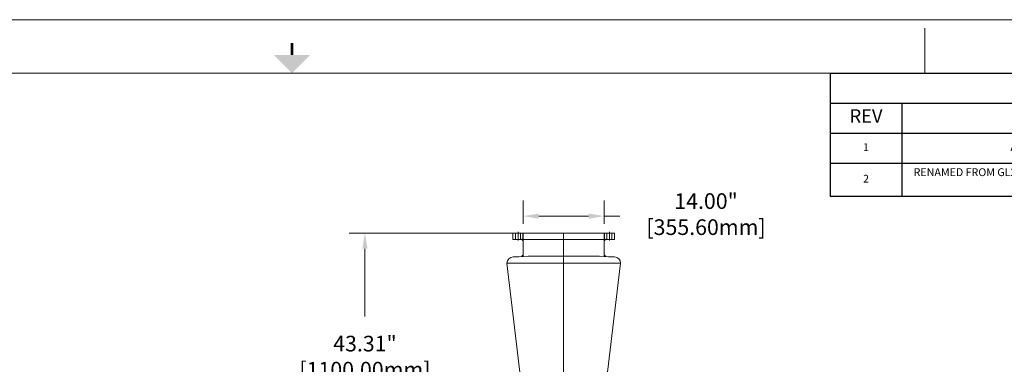
# Model space of a CAD drawing. Units: millimetres. Extents: x 0 to 925, y -1073 to 560.
# Drawn here: x 634 to 803, y -84 to -25 of the extents above; entities that cross this region are included whole.
import ezdxf
from ezdxf.enums import TextEntityAlignment as Align

# ---------------------------------------------------------------- set-up
doc = ezdxf.new("R2010")
doc.units = ezdxf.units.MM
doc.layers.add('Title Block', color=7, linetype='Continuous')
doc.styles.add('ACANSTS', font='romans.shx', dxfattribs={"height": 1})
doc.styles.add('Roman', font='romans')
doc.dimstyles.new('ISO-25', dxfattribs={"dimscale": 30, "dimtxt": 0.09, "dimasz": 0.09, "dimexe": 0.09, "dimexo": 0.09, "dimgap": 0.09, "dimtad": 0, "dimtih": 1, "dimtoh": 1, "dimdsep": 46, "dimtxsty": 'Standard', "dimcen": 1, "dimclrd": 256, "dimclre": 256, "dimclrt": 256, "dimadec": 0, "dimazin": 0, "dimtfac": 1, "dimtmove": 0, "dimatfit": 3, "dimfxl": 1, "dimlwd": 13, "dimlwe": 13, "dimarcsym": 0})

# ---------------------------------------------------------------- blocks, each defined once
blk = doc.blocks.new('*T25')
at = {"layer": 'Title Block', "color": 0, "linetype": 'ByBlock', "lineweight": -2, "transparency": 16777216}
for p, q in [((0, 0), (6.2882, 0)), ((0, 0), (0, -1.1492)), ((6.2882, 0), (6.2882, -1.1492)), ((0, -0.2812), (6.2882, -0.2812)), ((0.6688, -0.2812), (0.6688, -1.1492)), ((3.9838, -0.2812), (3.9838, -1.1492)), ((5.1632, -0.2812), (5.1632, -1.1492)), ((0, -0.5604), (6.2882, -0.5604)), ((0, -0.8417), (6.2882, -0.8417)), ((0, -1.1492), (6.2882, -1.1492))]:
    blk.add_line(p, q, dxfattribs=at)
at = {"layer": 'Title Block', "color": 0, "lineweight": 15, "transparency": 16777216, "style": 'Roman'}
for s, insert, char_height, width, attachment_point in [('REVISION HISTORY', (3.1441, -0.1406), 0.125, 6.175712, 5), ('REV', (0.3344, -0.3375), 0.125, 0.556296, 2), ('DESCRIPTION', (2.3263, -0.3375), 0.125, 3.202513, 2), ('DATE', (4.5735, -0.3375), 0.125, 1.066903, 2), ('APPROVED', (5.7257, -0.3375), 0.125, 1.0125, 2), ('1', (0.3344, -0.701), 0.0731, 0.556296, 5), ('AIR OUTLET VERTICALLY UP', (2.3263, -0.701), 0.073125, 3.202513, 5), ('5/26/2016', (4.5735, -0.701), 0.07312, 1.066903, 5), ('RENAMED FROM GL2-WX-03 TO GL2-WX-01; CONVERTED FROM mm TO INCHES', (2.3263, -0.9954), 0.073125, 3.202513, 5), ('2', (0.3344, -0.9954), 0.0731, 0.556296, 5), ('7/5/2016', (4.5735, -0.9954), 0.07312, 1.066903, 5)]:
    blk.add_mtext(s, dxfattribs=dict(at, insert=insert, char_height=char_height, width=width, attachment_point=attachment_point))
blk = doc.blocks.new('Title Block')
at = {"layer": 'Title Block', "lineweight": 15}
for p, q in [((23.625, 18), (0, 18)), ((17.7188, 17.5), (17.7188, 17.9219)), ((23.125, 17.5), (0.5, 17.5)), ((23.125, 17.5), (0.5, 17.5))]:
    blk.add_line(p, q, dxfattribs=at)
at = {"layer": 'Title Block', "lineweight": 15, "const_width": 0.0225}
blk.add_lwpolyline([(11.8125, 17.7812), (11.8125, 17.6687)], dxfattribs=at)
at = {"layer": 'Title Block', "lineweight": 15}
blk.add_solid([(11.6437, 17.6687), (11.9813, 17.6687), (11.8125, 17.5)], dxfattribs=at)
blk.add_blockref('*T25', (16.8368, 17.5))
at = {"layer": 'Title Block', "lineweight": 15, "style": 'ACANSTS'}
for tag, p, height in [('DRAWING_SUBTITLE', (17.7236, 1.9768), 0.2025), ('CHECK_DATE', (15.8339, 1.9487), 0.135), ('ENG_DATE', (15.8249, 1.6112), 0.135), ('DRAWING_SUBTITLE', (17.7211, 1.5494), 0.2025), ('MANUFACTURING', (14.7936, 1.2748), 0.135), ('MFG_DATE', (15.826, 1.2778), 0.135), ('CONTROL', (14.7936, 0.9373), 0.135), ('CONTROL_DATE', (15.826, 0.9403), 0.135), ('CAGE_CODE', (17.9275, 0.9163), 0.135)]:
    blk.add_attdef(tag, p, '', height=height, dxfattribs=at)
at = {"layer": 'Title Block', "lineweight": 15, "style": 'Roman', "flags": 8}
for tag, height, p in [('DWG_NUMBER', 0.2812, (19.0664, 1.1474)), ('SCALE', 0.135, (18.1035, 0.7041)), ('SHEETNUMBER', 0.135, (21.2556, 0.7041)), ('TOTA_SHEETS', 0.135, (21.8939, 0.7016))]:
    blk.add_attdef(tag, text='', height=height, dxfattribs=at).set_placement(p, align=Align.TOP_LEFT)
at = {"layer": 'Title Block', "lineweight": 15, "style": 'ACANSTS'}
blk.add_attdef('REVISION', text='', height=0.135, dxfattribs=at).set_placement((22.8495, 0.8933), align=Align.CENTER)
blk = doc.blocks.new('*D225')
at = {"linetype": 'Continuous', "lineweight": 13, "transparency": 16777216}
for p, q in [((720.42, -60.26), (720.42, -56.21)), ((734.42, -60.26), (734.42, -56.21)), ((723.12, -58.91), (731.72, -58.91)), ((734.42, -58.91), (737.12, -58.91))]:
    blk.add_line(p, q, dxfattribs=at)
at = {"lineweight": 13, "transparency": 16777216}
for points in [[(723.12, -58.46), (723.12, -59.36), (720.42, -58.91)], [(731.72, -58.46), (731.72, -59.36), (734.42, -58.91)]]:
    blk.add_solid(points, dxfattribs=at)
at = {"layer": 'Defpoints', "color": 0, "lineweight": 13, "transparency": 16777216}
for p in [(734.42, -58.91), (720.42, -62.96), (734.42, -62.96)]:
    blk.add_point(p, dxfattribs=at)
at = {"lineweight": 13, "transparency": 16777216, "insert": (751.97, -58.91), "char_height": 2.7, "attachment_point": 5, "style": 'Roman'}
blk.add_mtext('14.00"\\P[355.60mm]', dxfattribs=at)
blk = doc.blocks.new('*D226')
at = {"linetype": 'Continuous', "lineweight": 13, "transparency": 16777216}
for p, q in [((724.96, -61.85), (690.45, -61.85)), ((693.15, -64.55), (693.15, -76.24)), ((693.15, -102.46), (693.15, -90.77)), ((724.72, -105.16), (690.45, -105.16))]:
    blk.add_line(p, q, dxfattribs=at)
at = {"lineweight": 13, "transparency": 16777216}
for points in [[(692.7, -64.55), (693.6, -64.55), (693.15, -61.85)], [(692.7, -102.46), (693.6, -102.46), (693.15, -105.16)]]:
    blk.add_solid(points, dxfattribs=at)
at = {"layer": 'Defpoints', "color": 0, "lineweight": 13, "transparency": 16777216}
for p in [(727.66, -61.85), (693.15, -105.16), (727.42, -105.16)]:
    blk.add_point(p, dxfattribs=at)
at = {"lineweight": 13, "transparency": 16777216, "insert": (693.15, -83.51), "char_height": 2.7, "attachment_point": 5, "style": 'Roman'}
blk.add_mtext('43.31"\\P[1100.00mm]', dxfattribs=at)

msp = doc.modelspace()

# ---------------------------------------------------------------- linework, layer by layer
at = {"lineweight": 13}
for p, q in [((718.671, -61.853), (736.191, -61.853)), ((718.671, -61.853), (718.671, -62.956)), ((719.124, -61.853), (719.124, -62.956)), ((719.557, -61.604), (719.557, -63.136)), ((719.99, -61.853), (719.99, -62.956)), ((720.224, -62.956), (720.421, -62.759)), ((720.382, -61.853), (720.382, -62.798)), ((720.421, -61.853), (720.421, -65.866)), ((727.421, -61.853), (720.421, -61.853)), ((721.82, -61.853), (733.041, -61.853)), ((727.421, -105.163), (727.421, -61.853)), ((727.431, -61.853), (734.431, -61.853)), ((734.421, -61.853), (734.421, -65.865)), ((734.618, -62.956), (734.421, -62.759)), ((734.46, -61.853), (734.46, -62.798)), ((734.872, -61.853), (734.872, -62.956)), ((735.305, -61.604), (735.305, -63.136)), ((735.738, -61.853), (735.738, -62.956)), ((736.191, -61.853), (736.191, -62.956)), ((718.671, -62.956), (736.191, -62.956)), ((720.224, -62.956), (720.421, -63.153)), ((734.618, -62.956), (734.421, -63.153)), ((719.701, -65.929), (718.701, -65.929)), ((721.289, -65.79), (719.701, -65.929)), ((720.156, -65.89), (720.421, -65.574)), ((720.225, -65.808), (720.421, -65.574)), ((721.288, -65.791), (733.573, -65.79)), ((733.572, -65.79), (735.161, -65.929)), ((734.617, -65.808), (734.421, -65.574)), ((734.617, -65.808), (734.421, -65.574)), ((734.617, -65.808), (734.421, -65.574)), ((734.684, -65.888), (734.421, -65.574)), ((736.161, -65.929), (735.161, -65.929)), ((721.577, -99.967), (717.624, -67.05)), ((718.624, -67.05), (717.624, -67.05)), ((718.624, -67.05), (736.238, -67.05)), ((733.285, -99.967), (737.238, -67.05)), ((736.238, -67.05), (737.238, -67.05))]:
    msp.add_line(p, q, dxfattribs=at)
for centre, start, end in [((718.804, -67.106), 95, 177.29569), ((736.058, -67.106), 2.70431, 85)]:
    msp.add_arc(centre, 1.181, start, end, dxfattribs=at)

# ---------------------------------------------------------------- block references
at = {"xscale": 18.47397774235981, "yscale": 18.47397774235981, "zscale": 18.47397774235981}
msp.add_blockref('Title Block', (462.344, -357.529), dxfattribs=at)

# ---------------------------------------------------------------- dimensions: what is measured, and where the dimension line sits
at = {"lineweight": 13}
dim = msp.add_linear_dim(base=(734.421, -58.907), p1=(720.421, -62.956), p2=(734.421, -62.956), text='<>.00"\\P[355.60mm]', dimstyle='ISO-25', override={"dimtxsty": 'Roman'}, dxfattribs=at)
dim.commit()
dim.dimension.update_dxf_attribs({"geometry": '*D225', "text_midpoint": (751.971, -58.907)})
dim = msp.add_linear_dim(base=(693.153, -105.163), p1=(727.657, -61.853), p2=(727.421, -105.163), angle=90, text='<>"\\P[1100.00mm]', dimstyle='ISO-25', override={"dimtxsty": 'Roman'}, dxfattribs=at)
dim.commit()
dim.dimension.update_dxf_attribs({"geometry": '*D226', "text_midpoint": (693.153, -83.508), "dimtype": 160})

doc.saveas('drawing.dxf')
